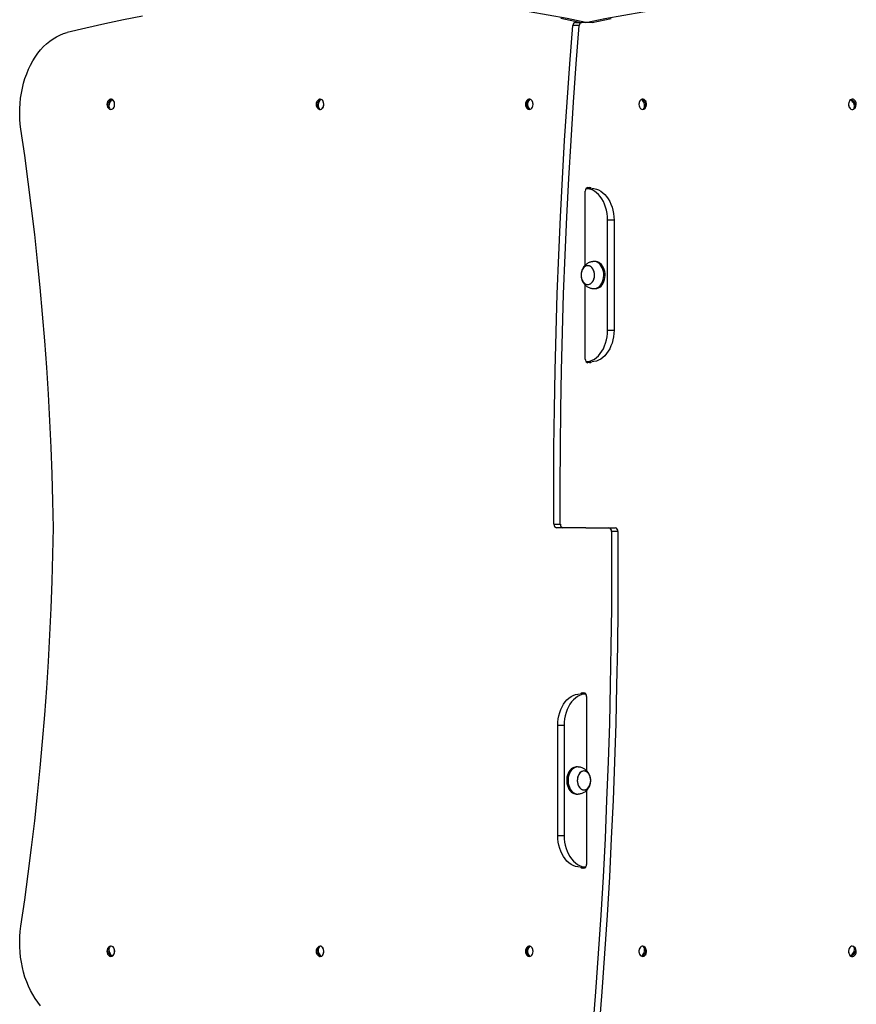
# Model space of a CAD drawing. Units: millimetres. Extents: x 6970 to 17900, y 4475 to 13519.
# Drawn here: x 12073 to 12999, y 8681 to 9772 of the extents above; entities that cross this region are included whole.
import ezdxf

# ---------------------------------------------------------------- set-up
doc = ezdxf.new("R2010")
doc.units = ezdxf.units.MM
doc.header["$LTSCALE"] = 80

msp = doc.modelspace()

# ---------------------------------------------------------------- linework, layer by layer
at = {"color": 7, "linetype": 'Continuous', "lineweight": 25}
for p, q in [((12692.6, 9765.1), (12685.5, 9765.1)), ((12688.3, 9768.7), (12695.4, 9768.7)), ((12707, 9768.7), (12695.4, 9768.7)), ((12173.5, 9681.4), (12173.9, 9683.2)), ((12404.9, 9681.7), (12405.1, 9683.2)), ((12636.2, 9681.9), (12636.2, 9683.2)), ((12763.2, 9681.5), (12763, 9683.2)), ((12995.1, 9681.1), (12994.5, 9683)), ((12171.8, 9673.1), (12172, 9674)), ((12403.9, 9672.9), (12404.1, 9673.9)), ((12636.2, 9672.7), (12636.2, 9674)), ((12763.6, 9672.4), (12764.3, 9672.7)), ((12764.7, 9673), (12764.5, 9674)), ((12997.4, 9673.4), (12997.2, 9674.2)), ((12699.3, 9499.7), (12699.3, 9581.7)), ((12700.2, 9584.7), (12705.4, 9584.7)), ((12702.1, 9585.7), (12704.2, 9585.7)), ((12724, 9427.7), (12724, 9549.7)), ((12731.1, 9549.7), (12724, 9549.7)), ((12731.1, 9549.7), (12731.1, 9427.7)), ((12710.6, 9503.7), (12709.1, 9503.7)), ((12702.1, 9499.2), (12702.1, 9499.2)), ((12699.3, 9395.7), (12699.3, 9477.6)), ((12702.1, 9478.2), (12702.1, 9478.2)), ((12709.1, 9473.7), (12710.6, 9473.7)), ((12724, 9427.7), (12731.1, 9427.7)), ((12705.4, 9392.7), (12700.2, 9392.7)), ((12704.2, 9391.7), (12702.1, 9391.7)), ((12664.6, 9212.7), (12671.6, 9212.7)), ((12674.5, 9208.7), (12667.4, 9208.7)), ((12700, 9208.7), (12674.5, 9208.7)), ((12700, 9208.7), (12725.4, 9208.7)), ((12725.4, 9208.7), (12732.5, 9208.7)), ((12735.3, 9204.7), (12728.2, 9204.7)), ((12694.6, 9024.7), (12699.7, 9024.7)), ((12695.7, 9025.7), (12697.8, 9025.7)), ((12700.7, 9021.7), (12700.7, 8939.7)), ((12668.8, 8867.7), (12668.8, 8989.7)), ((12675.9, 8989.7), (12668.8, 8989.7)), ((12675.9, 8989.7), (12675.9, 8867.7)), ((12690.8, 8943.7), (12689.3, 8943.7)), ((12697.8, 8939.2), (12697.8, 8939.2)), ((12689.3, 8913.7), (12690.8, 8913.7)), ((12697.8, 8918.2), (12697.8, 8918.2)), ((12700.7, 8917.7), (12700.7, 8835.7)), ((12668.8, 8867.7), (12675.9, 8867.7)), ((12699.7, 8832.7), (12694.6, 8832.7)), ((12697.8, 8831.7), (12695.7, 8831.7)), ((12172, 8743.4), (12171.8, 8744.2)), ((12404.1, 8743.4), (12403.9, 8744.5)), ((12636.2, 8743.4), (12636.2, 8744.7)), ((12764.5, 8743.4), (12764.7, 8744.3)), ((12997.2, 8743.2), (12997.4, 8743.9)), ((12173.9, 8734.2), (12173.5, 8735.9)), ((12405.1, 8734.2), (12404.9, 8735.7)), ((12636.2, 8734.2), (12636.2, 8735.5)), ((12763, 8734.2), (12763.2, 8735.8)), ((12994.5, 8734.3), (12995.1, 8736.3))]:
    msp.add_line(p, q, dxfattribs=at)
at = {"color": 7, "linetype": 'Continuous', "lineweight": 25, "flags": 128}
for points in [[(12700, 9768.7), (12679.1, 9772.9), (12658.1, 9776.8), (12637.2, 9780.3), (12616.2, 9783.4), (12595.1, 9786.2), (12574.1, 9788.6), (12553, 9790.7), (12532, 9792.4), (12510.9, 9793.8), (12489.8, 9794.8), (12468.7, 9795.5), (12447.5, 9795.7), (12440.8, 9795.8)], [(12700, 9768.7), (12720.9, 9772.9), (12741.9, 9776.8), (12762.9, 9780.3), (12784, 9783.4), (12805, 9786.2), (12826.1, 9788.6), (12847.2, 9790.7), (12868.3, 9792.4), (12889.5, 9793.8), (12910.6, 9794.8), (12931.8, 9795.5), (12952.9, 9795.7), (12959.7, 9795.8)], [(12208.8, 9775.4), (12187.9, 9771.4), (12167, 9767.1), (12146.1, 9762.4), (12125.3, 9757.4)], [(12664.6, 9212.7), (12664.5, 9255.2), (12664.6, 9297.8), (12665.1, 9340.4), (12665.9, 9383), (12666.9, 9425.5), (12668.2, 9468.1), (12669.9, 9510.6), (12671.8, 9553.1), (12673.9, 9595.6), (12676.4, 9638), (12679.2, 9680.4), (12682.2, 9722.8), (12685.5, 9765.1)], [(12671.6, 9212.7), (12671.5, 9255.2), (12671.7, 9297.8), (12672.2, 9340.4), (12672.9, 9383), (12674, 9425.5), (12675.3, 9468.1), (12676.9, 9510.6), (12678.8, 9553.1), (12681, 9595.6), (12683.5, 9638), (12686.2, 9680.4), (12689.3, 9722.8), (12692.6, 9765.1)], [(12692.9, 9768.7), (12672, 9772.9)], [(12707, 9768.7), (12728, 9772.9)], [(12074.2, 9650.2), (12073.5, 9655.8), (12073.1, 9661.6), (12072.9, 9667.3), (12072.9, 9673.1), (12073.3, 9678.9), (12073.8, 9684.6), (12074.7, 9690.2), (12075.8, 9695.8), (12077.1, 9701.2), (12078.7, 9706.5), (12080.6, 9711.7), (12082.6, 9716.7), (12084.9, 9721.4), (12087.4, 9726), (12090.1, 9730.3), (12093, 9734.4), (12096, 9738.2), (12099.3, 9741.8), (12102.6, 9745), (12106.2, 9747.9), (12109.8, 9750.5), (12113.6, 9752.7), (12117.4, 9754.6), (12121.3, 9756.2), (12125.3, 9757.4)], [(12171.8, 9673.1), (12171.1, 9674.1), (12170.7, 9675.3), (12170.6, 9676.7), (12170.8, 9678.1), (12171.2, 9679.6), (12171.9, 9681), (12172.8, 9682.2), (12173.9, 9683.2)], [(12174.9, 9682.7), (12173.9, 9681.8), (12172.9, 9680.6), (12172.2, 9679.2), (12171.8, 9677.7), (12171.6, 9676.2), (12171.7, 9674.8), (12172.2, 9673.6), (12172.8, 9672.7)], [(12173, 9672.6), (12173.9, 9672.3), (12174.9, 9672.5), (12175.9, 9672.9), (12176.7, 9673.7), (12177.3, 9674.8), (12177.8, 9676), (12178, 9677.4), (12178, 9678.8), (12177.7, 9680.1), (12177.2, 9681.3), (12176.5, 9682.3), (12175.7, 9683.1), (12174.7, 9683.5), (12173.7, 9683.5), (12172.7, 9683.2), (12172.3, 9682.9)], [(12172.4, 9672.7), (12172.8, 9672.5), (12173.8, 9672.2), (12174.8, 9672.4), (12175.8, 9672.8), (12176.6, 9673.6), (12177.3, 9674.7), (12177.8, 9676), (12178, 9677.4), (12178, 9678.8), (12177.7, 9680.2), (12177.2, 9681.4), (12176.5, 9682.4), (12175.6, 9683.2), (12174.6, 9683.6), (12173.6, 9683.6), (12172.6, 9683.3), (12172.4, 9683.2)], [(12403.9, 9672.9), (12403.2, 9673.9), (12402.7, 9675.1), (12402.4, 9676.5), (12402.4, 9678.1), (12402.8, 9679.6), (12403.3, 9681), (12404.1, 9682.2), (12405.1, 9683.2)], [(12406.2, 9683), (12405.2, 9682), (12404.4, 9680.8), (12403.8, 9679.3), (12403.5, 9677.8), (12403.5, 9676.3), (12403.7, 9674.9), (12404.2, 9673.6), (12405, 9672.7)], [(12404.1, 9672.7), (12405, 9672.3), (12406, 9672.3), (12407, 9672.6), (12407.9, 9673.2), (12408.7, 9674.2), (12409.2, 9675.3), (12409.6, 9676.7), (12409.7, 9678.1), (12409.5, 9679.5), (12409.1, 9680.8), (12408.5, 9682), (12407.7, 9682.8), (12406.8, 9683.4), (12405.8, 9683.6), (12404.8, 9683.5), (12404.1, 9683.2)], [(12637.4, 9672.2), (12638.4, 9672.4), (12639.3, 9672.9), (12640.1, 9673.8), (12640.7, 9674.9), (12641.2, 9676.2), (12641.4, 9677.6), (12641.3, 9679), (12641, 9680.4), (12640.5, 9681.6), (12639.7, 9682.5), (12638.8, 9683.2), (12637.9, 9683.6), (12636.8, 9683.6), (12635.9, 9683.2), (12635.8, 9683.2)], [(12764.3, 9683.2), (12764.2, 9683.2), (12763.3, 9683.6), (12762.3, 9683.6), (12761.3, 9683.3), (12760.4, 9682.6), (12759.6, 9681.6), (12759.1, 9680.4), (12758.8, 9679.1), (12758.7, 9677.7), (12758.8, 9676.3), (12759.3, 9675), (12759.9, 9673.8), (12760.7, 9673), (12761.6, 9672.4), (12762.6, 9672.2), (12763.6, 9672.4), (12763.6, 9672.4)], [(12763.7, 9672.7), (12764.4, 9673.6), (12764.8, 9674.8), (12765, 9676.3), (12764.9, 9677.8), (12764.5, 9679.3), (12763.8, 9680.7), (12763, 9681.9), (12761.9, 9682.8)], [(12763, 9683.2), (12764, 9682.2), (12764.9, 9681), (12765.5, 9679.6), (12765.9, 9678.1), (12766, 9676.6), (12765.9, 9675.2), (12765.4, 9674), (12764.7, 9673)], [(12996.5, 9683.2), (12995.8, 9683.5), (12994.7, 9683.6), (12993.8, 9683.4), (12992.8, 9682.8), (12992, 9682), (12991.4, 9680.8), (12991, 9679.5), (12990.8, 9678.1), (12990.9, 9676.7), (12991.3, 9675.3), (12991.9, 9674.2), (12992.6, 9673.2), (12993.5, 9672.6), (12994.5, 9672.3), (12995.5, 9672.3), (12996.5, 9672.7), (12996.5, 9672.7)], [(12996.5, 9672.8), (12997.1, 9673.7), (12997.4, 9674.9), (12997.4, 9676.2), (12997.1, 9677.6), (12996.5, 9679.1), (12995.7, 9680.4), (12994.7, 9681.5), (12993.5, 9682.4)], [(12994.5, 9683), (12995.6, 9682.1), (12996.7, 9681), (12997.5, 9679.7), (12998.1, 9678.2), (12998.4, 9676.8), (12998.3, 9675.5), (12998, 9674.3), (12997.4, 9673.4)], [(12635.8, 9672.7), (12636.4, 9672.4), (12637.4, 9672.2)], [(12110.2, 9208.7), (12109.6, 9238.3), (12108.7, 9268), (12107.6, 9297.6), (12106.3, 9327.2), (12104.6, 9356.8), (12102.8, 9386.3), (12100.6, 9415.9), (12098.2, 9445.3), (12095.6, 9474.8), (12092.7, 9504.1), (12089.5, 9533.5), (12086.1, 9562.7), (12082.4, 9591.9), (12078.4, 9621.1), (12074.2, 9650.2)], [(12724, 9549.7), (12723.8, 9553.3), (12723.4, 9557), (12722.8, 9560.5), (12721.8, 9563.9), (12720.7, 9567.2), (12719.3, 9570.3), (12717.6, 9573.1), (12715.8, 9575.7), (12713.8, 9578), (12711.6, 9580), (12709.3, 9581.7), (12706.9, 9583), (12704.4, 9583.9), (12701.8, 9584.5), (12700, 9584.7)], [(12707, 9584.7), (12708.9, 9584.5), (12711.5, 9583.9), (12714, 9583), (12716.4, 9581.7), (12718.7, 9580), (12720.9, 9578), (12722.9, 9575.7), (12724.7, 9573.1), (12726.3, 9570.3), (12727.7, 9567.2), (12728.9, 9563.9), (12729.8, 9560.5), (12730.5, 9557), (12730.9, 9553.3), (12731.1, 9549.7)], [(12719.6, 9485.9), (12719.7, 9488.2), (12719.7, 9490.5), (12719.3, 9492.7), (12718.8, 9494.9), (12718, 9496.9), (12717, 9498.7), (12715.8, 9500.3), (12714.5, 9501.6), (12713, 9502.6), (12711.5, 9503.3), (12709.9, 9503.6), (12708.4, 9503.6)], [(12721, 9485.9), (12721.1, 9488.2), (12721.1, 9490.5), (12720.8, 9492.7), (12720.2, 9494.9), (12719.4, 9496.9), (12718.4, 9498.7), (12717.3, 9500.3), (12715.9, 9501.6), (12714.5, 9502.6), (12712.9, 9503.3), (12711.3, 9503.6), (12710.6, 9503.7)], [(12695.9, 9494.6), (12695.3, 9492.9), (12694.8, 9491), (12694.6, 9489.1), (12694.7, 9487.2), (12695, 9485.3), (12695.6, 9483.5), (12696.4, 9481.9), (12697.3, 9480.6), (12698.5, 9479.5), (12699.7, 9478.7), (12701.1, 9478.3), (12702.4, 9478.2), (12703.8, 9478.5), (12705.1, 9479.1), (12706.3, 9480), (12707.3, 9481.3), (12708.2, 9482.8), (12708.9, 9484.5), (12709.3, 9486.3), (12709.5, 9488.2), (12709.4, 9490.2), (12709.1, 9492.1), (12708.5, 9493.8), (12707.7, 9495.4), (12706.8, 9496.8), (12705.6, 9497.9), (12704.4, 9498.7), (12703.1, 9499.1), (12701.7, 9499.2), (12700.3, 9498.9), (12699, 9498.3), (12697.8, 9497.3), (12696.8, 9496.1), (12695.9, 9494.6)], [(12709.4, 9486.7), (12709.5, 9488.7), (12709.4, 9490.6), (12709, 9492.5), (12708.4, 9494.2), (12707.6, 9495.7), (12706.5, 9497.1), (12705.4, 9498.1), (12704.1, 9498.8), (12702.8, 9499.1), (12701.4, 9499.1), (12700, 9498.8), (12698.8, 9498.1), (12697.6, 9497.1), (12696.6, 9495.8), (12695.8, 9494.2), (12695.2, 9492.5), (12694.8, 9490.6), (12694.6, 9488.7), (12694.8, 9486.8), (12695.1, 9484.9), (12695.8, 9483.2), (12696.6, 9481.6), (12697.6, 9480.3), (12698.7, 9479.3), (12700, 9478.6), (12701.4, 9478.2), (12702.7, 9478.2), (12704.1, 9478.6), (12705.4, 9479.3), (12706.5, 9480.3), (12707.5, 9481.6), (12708.4, 9483.1), (12709, 9484.9), (12709.4, 9486.7)], [(12708.4, 9473.7), (12709.2, 9473.7), (12710.8, 9473.9), (12712.4, 9474.4), (12713.9, 9475.3), (12715.3, 9476.5), (12716.5, 9477.9), (12717.6, 9479.7), (12718.5, 9481.6), (12719.1, 9483.7), (12719.6, 9485.9)], [(12710.6, 9473.7), (12710.6, 9473.7), (12712.2, 9473.9), (12713.8, 9474.4), (12715.3, 9475.3), (12716.7, 9476.5), (12717.9, 9477.9), (12719, 9479.7), (12719.9, 9481.6), (12720.5, 9483.7), (12721, 9485.9)], [(12700, 9392.7), (12701.8, 9392.9), (12704.4, 9393.4), (12706.9, 9394.4), (12709.3, 9395.7), (12711.6, 9397.4), (12713.8, 9399.4), (12715.8, 9401.7), (12717.6, 9404.3), (12719.3, 9407.1), (12720.7, 9410.2), (12721.8, 9413.4), (12722.8, 9416.9), (12723.4, 9420.4), (12723.8, 9424), (12724, 9427.7)], [(12731.1, 9427.7), (12730.9, 9424), (12730.5, 9420.4), (12729.8, 9416.9), (12728.9, 9413.4), (12727.7, 9410.2), (12726.3, 9407.1), (12724.7, 9404.3), (12722.9, 9401.7), (12720.9, 9399.4), (12718.7, 9397.4), (12716.4, 9395.7), (12714, 9394.4), (12711.5, 9393.4), (12708.9, 9392.9), (12707, 9392.7)], [(12074.2, 8767.2), (12078.4, 8796.3), (12082.4, 8825.4), (12086.1, 8854.6), (12089.5, 8883.9), (12092.7, 8913.2), (12095.6, 8942.6), (12098.2, 8972), (12100.6, 9001.5), (12102.8, 9031), (12104.6, 9060.6), (12106.3, 9090.1), (12107.6, 9119.8), (12108.7, 9149.4), (12109.6, 9179), (12110.2, 9208.7)], [(12728.2, 9204.7), (12728.3, 9162.1), (12728.2, 9119.5), (12727.7, 9077), (12726.9, 9034.4), (12725.9, 8991.8), (12724.6, 8949.3), (12722.9, 8906.8), (12721.1, 8864.3), (12718.9, 8821.8), (12716.4, 8779.3), (12713.7, 8736.9), (12710.6, 8694.6), (12707.3, 8652.2)], [(12735.3, 9204.7), (12735.4, 9162.1), (12735.2, 9119.5), (12734.8, 9077), (12734, 9034.4), (12733, 8991.8), (12731.6, 8949.3), (12730, 8906.8), (12728.1, 8864.3), (12726, 8821.8), (12723.5, 8779.3), (12720.7, 8736.9), (12717.7, 8694.6), (12714.4, 8652.2)], [(12668.8, 8989.7), (12669, 8993.3), (12669.4, 8997), (12670, 9000.5), (12671, 9003.9), (12672.2, 9007.2), (12673.6, 9010.3), (12675.2, 9013.1), (12677, 9015.7), (12679, 9018), (12681.2, 9020), (12683.5, 9021.7), (12686, 9023), (12688.5, 9023.9), (12691, 9024.5), (12692.9, 9024.7)], [(12700, 9024.7), (12698.1, 9024.5), (12695.5, 9023.9), (12693, 9023), (12690.6, 9021.7), (12688.3, 9020), (12686.1, 9018), (12684.1, 9015.7), (12682.3, 9013.1), (12680.6, 9010.3), (12679.2, 9007.2), (12678, 9003.9), (12677.1, 9000.5), (12676.4, 8997), (12676, 8993.3), (12675.9, 8989.7)], [(12689.3, 8943.7), (12688.2, 8943.6), (12686.6, 8943.2), (12685, 8942.4), (12683.6, 8941.3), (12682.3, 8939.9), (12681.2, 8938.3), (12680.2, 8936.4), (12679.5, 8934.4), (12679, 8932.2), (12678.8, 8929.9), (12678.8, 8927.6), (12679, 8925.3), (12679.5, 8923.1), (12680.2, 8921.1), (12681.1, 8919.2), (12682.2, 8917.5), (12683.5, 8916.1), (12685, 8915), (12686.5, 8914.2), (12688.1, 8913.8), (12689.3, 8913.7)], [(12691.5, 8943.6), (12691.2, 8943.7), (12689.6, 8943.6), (12688, 8943.2), (12686.5, 8942.4), (12685, 8941.3), (12683.7, 8939.9), (12682.6, 8938.3), (12681.7, 8936.4), (12680.9, 8934.4), (12680.4, 8932.2), (12680.2, 8929.9), (12680.2, 8927.6), (12680.4, 8925.3), (12680.9, 8923.1), (12681.6, 8921.1), (12682.5, 8919.2), (12683.7, 8917.5), (12684.9, 8916.1), (12686.4, 8915), (12687.9, 8914.2), (12689.5, 8913.8), (12691.1, 8913.7), (12691.5, 8913.7)], [(12691.6, 8934.3), (12690.9, 8932.6), (12690.5, 8930.8), (12690.4, 8928.8), (12690.5, 8926.9), (12690.9, 8925), (12691.5, 8923.3), (12692.3, 8921.7), (12693.3, 8920.4), (12694.4, 8919.4), (12695.7, 8918.6), (12697, 8918.2), (12698.4, 8918.2), (12699.8, 8918.5), (12701, 8919.2), (12702.2, 8920.2), (12703.3, 8921.5), (12704.1, 8923), (12704.7, 8924.8), (12705.1, 8926.6), (12705.3, 8928.5), (12705.2, 8930.5), (12704.8, 8932.3), (12704.2, 8934.1), (12703.4, 8935.6), (12702.4, 8937), (12701.2, 8938), (12700, 8938.7), (12698.6, 8939.1), (12697.2, 8939.2), (12695.9, 8938.8), (12694.6, 8938.1), (12693.4, 8937.1), (12692.4, 8935.9), (12691.6, 8934.3)], [(12705.2, 8927), (12705.3, 8929), (12705.1, 8930.9), (12704.7, 8932.7), (12704, 8934.5), (12703.2, 8936), (12702.1, 8937.2), (12701, 8938.2), (12699.7, 8938.9), (12698.3, 8939.2), (12696.9, 8939.1), (12695.6, 8938.7), (12694.3, 8938), (12693.2, 8936.9), (12692.2, 8935.5), (12691.4, 8934), (12690.8, 8932.2), (12690.5, 8930.3), (12690.4, 8928.4), (12690.6, 8926.5), (12691, 8924.6), (12691.6, 8922.9), (12692.5, 8921.4), (12693.5, 8920.1), (12694.7, 8919.2), (12696, 8918.5), (12697.3, 8918.2), (12698.7, 8918.3), (12700, 8918.7), (12701.3, 8919.4), (12702.5, 8920.5), (12703.4, 8921.8), (12704.2, 8923.4), (12704.8, 8925.2), (12705.2, 8927)], [(12692.9, 8832.7), (12691, 8832.9), (12688.5, 8833.4), (12686, 8834.4), (12683.5, 8835.7), (12681.2, 8837.4), (12679, 8839.4), (12677, 8841.7), (12675.2, 8844.3), (12673.6, 8847.1), (12672.2, 8850.2), (12671, 8853.4), (12670, 8856.9), (12669.4, 8860.4), (12669, 8864), (12668.8, 8867.7)], [(12675.9, 8867.7), (12676, 8864), (12676.4, 8860.4), (12677.1, 8856.9), (12678, 8853.4), (12679.2, 8850.2), (12680.6, 8847.1), (12682.3, 8844.3), (12684.1, 8841.7), (12686.1, 8839.4), (12688.3, 8837.4), (12690.6, 8835.7), (12693, 8834.4), (12695.5, 8833.4), (12698.1, 8832.9), (12700, 8832.7)], [(12096, 8679.1), (12093, 8682.9), (12090.1, 8687), (12087.4, 8691.4), (12084.9, 8695.9), (12082.6, 8700.7), (12080.6, 8705.7), (12078.7, 8710.8), (12077.1, 8716.2), (12075.8, 8721.6), (12074.7, 8727.2), (12073.8, 8732.8), (12073.3, 8738.5), (12072.9, 8744.3), (12072.9, 8750), (12073.1, 8755.8), (12073.5, 8761.5), (12074.2, 8767.2)], [(12173.9, 8734.2), (12172.8, 8735.1), (12171.9, 8736.3), (12171.2, 8737.7), (12170.8, 8739.2), (12170.6, 8740.7), (12170.7, 8742.1), (12171.1, 8743.3), (12171.8, 8744.2)], [(12172.8, 8744.7), (12172.2, 8743.7), (12171.7, 8742.5), (12171.6, 8741.1), (12171.8, 8739.6), (12172.2, 8738.2), (12172.9, 8736.8), (12173.9, 8735.6), (12174.9, 8734.6)], [(12175.1, 8734), (12176, 8734.5), (12176.8, 8735.4), (12177.4, 8736.6), (12177.8, 8737.9), (12178, 8739.3), (12177.9, 8740.7), (12177.6, 8742), (12177, 8743.2), (12176.2, 8744.2), (12175.3, 8744.8), (12174.3, 8745.1), (12173.3, 8745.1), (12172.4, 8744.7)], [(12405.1, 8734.2), (12404.1, 8735.1), (12403.3, 8736.4), (12402.8, 8737.8), (12402.4, 8739.3), (12402.4, 8740.8), (12402.7, 8742.3), (12403.2, 8743.5), (12403.9, 8744.5)], [(12405, 8744.7), (12404.2, 8743.7), (12403.7, 8742.5), (12403.5, 8741.1), (12403.5, 8739.6), (12403.8, 8738), (12404.4, 8736.6), (12405.2, 8735.4), (12406.2, 8734.4)], [(12406.3, 8733.8), (12407.3, 8734.2), (12408.1, 8734.9), (12408.8, 8736), (12409.4, 8737.2), (12409.6, 8738.6), (12409.7, 8740), (12409.4, 8741.4), (12409, 8742.6), (12408.3, 8743.7), (12407.5, 8744.5), (12406.5, 8745), (12405.5, 8745.1), (12404.5, 8744.9), (12404.1, 8744.7)], [(12637.4, 8733.7), (12638.4, 8733.9), (12639.3, 8734.4), (12640.1, 8735.3), (12640.7, 8736.4), (12641.2, 8737.7), (12641.4, 8739.1), (12641.3, 8740.5), (12641, 8741.9), (12640.5, 8743.1), (12639.7, 8744), (12638.8, 8744.7), (12637.9, 8745.1), (12636.8, 8745.1), (12635.9, 8744.7), (12635.8, 8744.7)], [(12764.3, 8744.7), (12764.1, 8744.8), (12763.1, 8745.1), (12762.1, 8745.1), (12761.2, 8744.7), (12760.3, 8744), (12759.6, 8743), (12759, 8741.8), (12758.7, 8740.4), (12758.7, 8739), (12758.9, 8737.6), (12759.3, 8736.3), (12760, 8735.2), (12760.8, 8734.4), (12761.8, 8733.9), (12761.8, 8733.9)], [(12761.9, 8734.5), (12763, 8735.5), (12763.8, 8736.7), (12764.5, 8738.1), (12764.9, 8739.6), (12765, 8741.1), (12764.8, 8742.5), (12764.4, 8743.7), (12763.7, 8744.7)], [(12764.7, 8744.3), (12765.4, 8743.4), (12765.9, 8742.2), (12766, 8740.8), (12765.9, 8739.3), (12765.5, 8737.8), (12764.9, 8736.3), (12764, 8735.1), (12763, 8734.2)], [(12996.5, 8744.7), (12996, 8744.9), (12995, 8745.1), (12994, 8745), (12993, 8744.5), (12992.2, 8743.7), (12991.5, 8742.6), (12991.1, 8741.4), (12990.9, 8740), (12990.9, 8738.5), (12991.2, 8737.2), (12991.7, 8735.9), (12992.4, 8734.9), (12993.3, 8734.2), (12993.3, 8734.2)], [(12993.5, 8734.9), (12994.7, 8735.8), (12995.7, 8737), (12996.5, 8738.3), (12997.1, 8739.7), (12997.4, 8741.2), (12997.4, 8742.5), (12997.1, 8743.6), (12996.5, 8744.5)], [(12997.4, 8743.9), (12998, 8743), (12998.3, 8741.9), (12998.4, 8740.6), (12998.1, 8739.1), (12997.5, 8737.7), (12996.7, 8736.4), (12995.6, 8735.2), (12994.5, 8734.3)], [(12635.8, 8734.2), (12636.4, 8733.9), (12637.4, 8733.7)]]:
    msp.add_lwpolyline(points, dxfattribs=at)
at = {"color": 7, "linetype": 'Continuous', "lineweight": 25}
for centre, radius, start, end in [((12688.9, 9765.3), 3.41, 100.0724, 182.9973), ((12696, 9765.3), 3.41, 100.0724, 182.9973), ((12175.6, 9677.9), 6.13, 121.525, 238.475), ((12173.3, 9680.2), 2.97, 56.6306, 78.0297), ((12407.3, 9677.9), 6.13, 121.525, 238.475), ((12405, 9680.5), 2.75, 65.9241, 88.4603), ((12402.6, 9677.9), 7.14, 324.3728, 35.6274), ((12639, 9677.9), 6.13, 121.525, 238.475), ((12641.5, 9677.9), 7.42, 135.3424, 224.6576), ((12642.6, 9677.9), 7.42, 135.3424, 224.6576), ((12636.7, 9680.6), 2.65, 78.4515, 101.5485), ((12634.3, 9677.9), 7.14, 324.3642, 35.6359), ((12765.7, 9677.9), 7.14, 144.4848, 215.5152), ((12763.4, 9680.3), 2.87, 97.7623, 119.6443), ((12761.1, 9677.9), 6.13, 9.6272, 58.4015), ((12761.1, 9677.9), 6.13, 301.5985, 9.6272), ((12997.9, 9677.9), 7.14, 144.4785, 215.5211), ((12995.7, 9680), 3.3, 111.4547, 131.4101), ((12993.3, 9677.9), 6.13, 17.026, 58.4015), ((12993.3, 9677.9), 6.13, 301.5985, 17.026), ((12173.4, 9675.6), 2.97, 236.6306, 258.0297), ((12405.1, 9675.4), 2.75, 245.9241, 268.4603), ((12636.7, 9675.3), 2.65, 258.4515, 281.5485), ((12763.3, 9675.5), 2.87, 277.7623, 299.6443), ((12995.3, 9675.9), 3.3, 291.4547, 311.4101), ((12704.3, 9581.8), 5.01, 149.1736, 180.8702), ((12702.2, 9583.2), 2.46, 92.5091, 143.6923), ((12704.1, 9583.2), 2.46, 35.9441, 87.4673), ((12704.3, 9395.6), 5.01, 179.1298, 210.8264), ((12702.2, 9394.1), 2.46, 216.3077, 267.4909), ((12704.1, 9394.1), 2.46, 272.5327, 324.0559), ((12668.1, 9212.2), 3.56, 172.3134, 258.7063), ((12675.2, 9212.2), 3.56, 172.3134, 258.7063), ((12724.7, 9205.2), 3.56, 352.2762, 78.6304), ((12731.8, 9205.2), 3.56, 352.2762, 78.6304), ((12695.8, 9023.2), 2.46, 92.5553, 144.1332), ((12697.7, 9023.2), 2.45, 36.2307, 87.4685), ((12695.6, 9021.8), 5.02, 359.1276, 30.769), ((12695.8, 8834.1), 2.46, 215.8668, 267.4447), ((12697.7, 8834.1), 2.45, 272.5315, 323.7693), ((12695.6, 8835.6), 5.02, 329.231, 0.8724), ((12175.6, 8739.4), 6.13, 121.525, 238.475), ((12173.4, 8741.7), 2.97, 101.9703, 123.3694), ((12170.9, 8739.4), 7.14, 324.3957, 35.6048), ((12407.3, 8739.4), 6.13, 121.525, 238.475), ((12405.1, 8742), 2.75, 91.5397, 114.0759), ((12402.6, 8739.4), 7.14, 324.3361, 35.6637), ((12639, 8739.4), 6.13, 121.525, 238.475), ((12641.5, 8739.4), 7.42, 135.3424, 224.6576), ((12642.6, 8739.4), 7.42, 135.3424, 224.6576), ((12636.7, 8742.1), 2.65, 78.4515, 101.5485), ((12634.3, 8739.4), 7.14, 324.3659, 35.6341), ((12765.7, 8739.4), 7.13, 144.4673, 215.5327), ((12763.3, 8741.8), 2.87, 60.3557, 82.2377), ((12761.1, 8739.4), 6.13, 350.3728, 58.4015), ((12997.9, 8739.4), 7.12, 144.3683, 215.6323), ((12993.3, 8739.4), 6.13, 342.974, 58.4015), ((12995.3, 8741.5), 3.3, 48.5899, 68.5453), ((12174, 8736.7), 2.96, 237.3695, 292.7498), ((12173.3, 8737.1), 2.97, 281.9703, 303.3694), ((12405.7, 8736.8), 3.01, 237.7386, 282.1163), ((12405, 8736.9), 2.75, 271.5397, 294.0759), ((12636.7, 8736.8), 2.65, 258.4515, 281.5485), ((12762.7, 8736.7), 2.98, 251.5716, 302.5965), ((12763.4, 8737), 2.87, 240.3557, 262.2377), ((12761.1, 8739.4), 6.13, 301.5985, 350.3728), ((12994.9, 8736.7), 3, 237.7687, 302.4236), ((12995.7, 8737.4), 3.3, 228.5899, 248.5453), ((12993.3, 8739.4), 6.13, 301.5985, 342.974)]:
    msp.add_arc(centre, radius, start, end, dxfattribs=at)
for points, knots in [([(12708.4, 9503.6), (12708.1, 9503.6), (12707.6, 9503.6), (12706.5, 9503.4), (12705, 9503.1), (12703.4, 9502.5), (12701.7, 9501.7), (12700.1, 9500.6), (12698.7, 9499.2), (12697.4, 9497.7), (12696.4, 9496), (12695.6, 9494.3), (12695.1, 9492.7), (12694.8, 9491.3), (12694.7, 9490), (12694.6, 9489.1), (12694.6, 9488.7)], [0, 0, 0, 0, 0.039437, 0.086665, 0.14911, 0.230946, 0.315325, 0.401493, 0.488416, 0.575802, 0.663368, 0.74985, 0.825402, 0.881881, 0.946329, 1, 1, 1, 1]), ([(12694.6, 9488.7), (12694.7, 9487.9), (12694.7, 9486.9), (12695, 9485.3), (12695.3, 9484), (12695.9, 9482.4), (12696.7, 9480.8), (12697.7, 9479.3), (12698.9, 9477.9), (12700.2, 9476.7), (12701.8, 9475.7), (12703.4, 9474.9), (12705, 9474.3), (12706.4, 9474), (12707.6, 9473.8), (12708.1, 9473.7), (12708.4, 9473.7)], [0, 0, 0, 0, 0.0994493, 0.1410498, 0.2103919, 0.2831723, 0.3610412, 0.4414777, 0.5231859, 0.605243, 0.6868905, 0.7671559, 0.8441607, 0.9137874, 0.9622413, 1, 1, 1, 1]), ([(12705.3, 8928.7), (12705.3, 8929.4), (12705.2, 8930.5), (12704.9, 8932.1), (12704.6, 8933.4), (12704, 8935), (12703.2, 8936.5), (12702.2, 8938), (12701, 8939.4), (12699.7, 8940.7), (12698.1, 8941.7), (12696.5, 8942.5), (12694.9, 8943.1), (12693.5, 8943.4), (12692.3, 8943.6), (12691.8, 8943.6), (12691.5, 8943.6)], [0, 0, 0, 0, 0.0994718, 0.1410641, 0.2103828, 0.2831263, 0.3609602, 0.4413727, 0.5230701, 0.6051267, 0.6867804, 0.7670559, 0.8440724, 0.9137072, 0.9621468, 1, 1, 1, 1]), ([(12691.5, 8913.7), (12691.8, 8913.8), (12692.3, 8913.8), (12693.4, 8914), (12694.9, 8914.3), (12696.5, 8914.8), (12698.2, 8915.7), (12699.8, 8916.8), (12701.2, 8918.1), (12702.5, 8919.6), (12703.5, 8921.3), (12704.3, 8923), (12704.8, 8924.6), (12705.1, 8926.1), (12705.3, 8927.4), (12705.3, 8928.3), (12705.3, 8928.7)], [0, 0, 0, 0, 0.039363, 0.086524, 0.148913, 0.230728, 0.315122, 0.401311, 0.488252, 0.575652, 0.663222, 0.749685, 0.825257, 0.881711, 0.946101, 1, 1, 1, 1])]:
    msp.add_open_spline(points, degree=3, knots=knots, dxfattribs=at)

doc.saveas('drawing.dxf')
